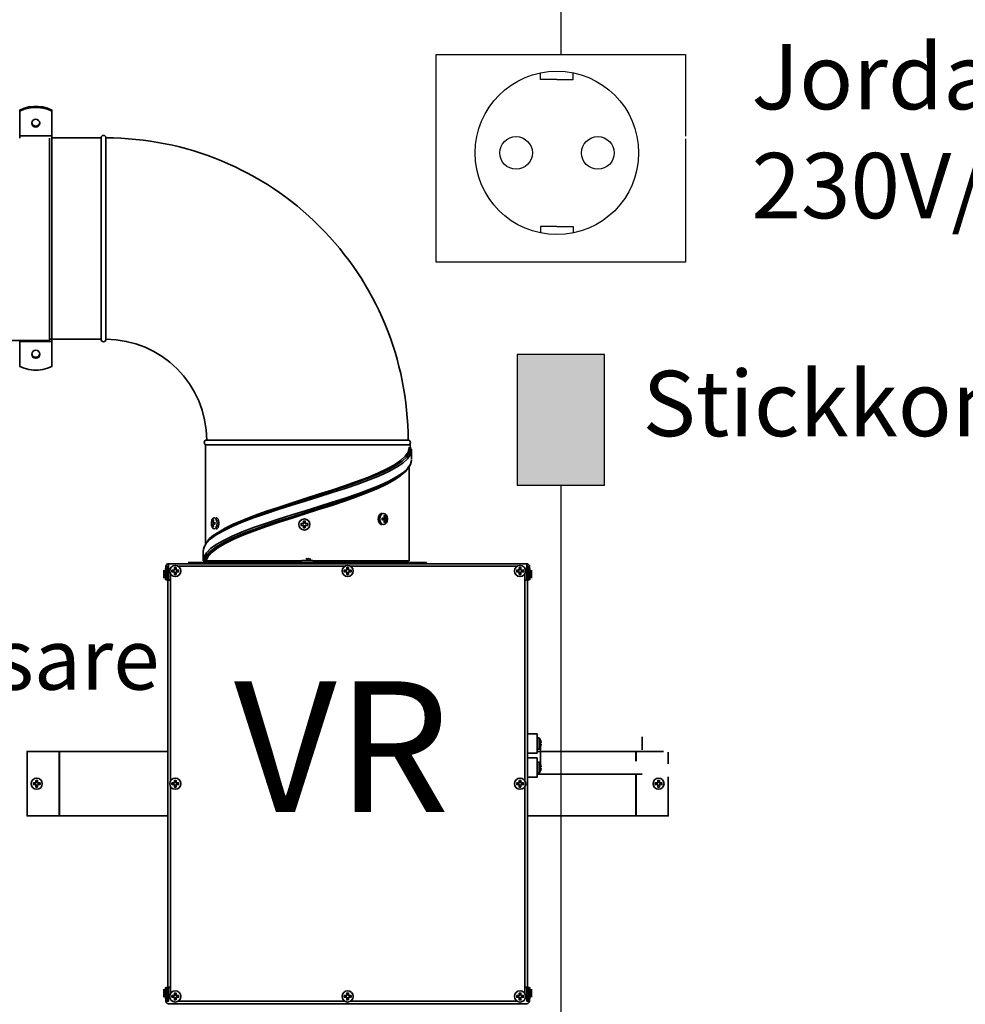
# Model space of a CAD drawing. Units: millimetres. Extents: x 0 to 2067, y 0 to 192.
# Drawn here: x 1540 to 1561, y 101 to 124 of the extents above; entities that cross this region are included whole.
import ezdxf

# ---------------------------------------------------------------- set-up
doc = ezdxf.new("R2010")
doc.units = ezdxf.units.MM
doc.linetypes.add('PDF_IMPORT', pattern=[1, 0.8, -0.2])
for name, color, linetype in [('PDF11_Geometry', 7, 'Continuous'), ('PDF11_Text', 7, 'Continuous'), ('RAPORTTI', 7, 'Continuous')]:
    doc.layers.add(name, color=color, linetype=linetype)
doc.styles.add('PDF ArialMT', font='arial.ttf')
doc.styles.add('PDF ProximaNova', font='arial.ttf')

msp = doc.modelspace()

# ---------------------------------------------------------------- hatches: boundary and pattern name
at = {"layer": 'RAPORTTI'}
h = msp.add_hatch(color=256, dxfattribs=at)
h.dxf.hatch_style = 1
h.paths.add_polyline_path([(1553.125, 116.125), (1551.125, 116.125), (1551.125, 113.125), (1552.125, 113.125), (1553.125, 113.125)])

# ---------------------------------------------------------------- linework, layer by layer
at = {"layer": 'PDF11_Geometry', "color": 7, "lineweight": 35}
for points in [[(1540.447, 121.729), (1540.346, 121.77), (1540.24, 121.798), (1540.132, 121.812), (1540.023, 121.812), (1539.915, 121.798), (1539.809, 121.77), (1539.708, 121.729), (1539.708, 121.734), (1539.809, 121.776), (1539.915, 121.804), (1540.023, 121.818), (1540.132, 121.818), (1540.24, 121.804), (1540.346, 121.776), (1540.447, 121.734), (1540.447, 121.729), (1540.447, 121.714), (1540.447, 121.709), (1540.346, 121.75), (1540.24, 121.777), (1540.132, 121.791), (1540.023, 121.791), (1539.915, 121.777), (1539.809, 121.75), (1539.708, 121.709), (1539.708, 121.714), (1539.708, 121.729)], [(1540.447, 121.714), (1540.346, 121.755), (1540.24, 121.783), (1540.132, 121.797), (1540.023, 121.797), (1539.915, 121.783), (1539.809, 121.755), (1539.708, 121.714)], [(1540.447, 121.709), (1540.447, 121.143), (1540.447, 121.128), (1540.447, 121.114), (1540.447, 121.1), (1540.447, 121.087), (1540.447, 121.076), (1540.447, 121.066), (1540.447, 121.06), (1540.447, 121.056), (1540.447, 121.017), (1540.447, 120.967), (1540.447, 120.903), (1540.447, 120.829), (1540.447, 120.742), (1540.447, 120.644), (1540.447, 120.536), (1540.447, 120.418), (1540.447, 120.291), (1540.447, 120.156), (1540.447, 120.012), (1540.447, 119.862), (1540.447, 119.706), (1540.447, 119.544), (1540.447, 119.378), (1540.447, 119.209), (1540.447, 119.038), (1540.447, 118.865), (1540.447, 118.692), (1540.447, 118.519), (1540.447, 118.347), (1540.447, 118.178), (1540.447, 118.013), (1540.447, 117.852), (1540.447, 117.696), (1540.447, 117.546), (1540.447, 117.403), (1540.447, 117.268), (1540.447, 117.141), (1540.447, 117.024), (1540.447, 116.917), (1540.447, 116.82), (1540.447, 116.734), (1540.447, 116.66), (1540.447, 116.597), (1540.447, 116.548), (1540.447, 116.51), (1540.447, 116.486), (1540.447, 116.474), (1540.447, 116.473), (1540.447, 116.464), (1540.447, 116.452), (1540.447, 116.438), (1540.447, 116.424), (1540.447, 115.85), (1540.346, 115.809), (1540.24, 115.781), (1540.132, 115.767), (1540.023, 115.767), (1539.915, 115.781), (1539.809, 115.809), (1539.708, 115.85), (1539.708, 116.424), (1539.708, 116.438), (1539.708, 116.447)], [(1539.708, 121.091), (1539.708, 121.1), (1539.708, 121.114), (1539.708, 121.128), (1539.708, 121.143), (1539.708, 121.709)], [(1540.169, 121.441), (1540.168, 121.433), (1540.164, 121.418), (1540.157, 121.403), (1540.148, 121.39), (1540.137, 121.379), (1540.124, 121.37), (1540.109, 121.363), (1540.094, 121.358), (1540.078, 121.357), (1540.061, 121.358), (1540.046, 121.363), (1540.031, 121.37), (1540.018, 121.379), (1540.007, 121.39), (1539.997, 121.403), (1539.991, 121.418), (1539.987, 121.433), (1539.986, 121.441)], [(1540.447, 121.143), (1539.708, 121.143)], [(1541.686, 121.095), (1541.682, 121.116), (1541.67, 121.134), (1541.652, 121.146), (1541.631, 121.15), (1541.61, 121.146), (1541.592, 121.134), (1541.579, 121.116), (1541.575, 121.095), (1540.447, 121.095)], [(1540.392, 121.091), (1540.392, 121.059), (1540.392, 121.013), (1540.392, 120.955), (1540.392, 120.884), (1540.392, 120.802), (1540.392, 120.708), (1540.392, 120.604), (1540.392, 120.49), (1540.392, 120.367), (1540.392, 120.234), (1540.392, 120.094), (1540.392, 119.946), (1540.392, 119.792), (1540.392, 119.633), (1540.392, 119.468), (1540.392, 119.3), (1540.392, 119.129), (1540.392, 118.956), (1540.392, 118.782), (1540.392, 118.608), (1540.392, 118.435), (1540.392, 118.264), (1540.392, 118.095), (1540.392, 117.931), (1540.392, 117.772), (1540.392, 117.618), (1540.392, 117.47), (1540.392, 117.33), (1540.392, 117.198), (1540.392, 117.074), (1540.392, 116.961), (1540.392, 116.857), (1540.392, 116.764), (1540.392, 116.682), (1540.392, 116.612), (1540.392, 116.554), (1540.392, 116.508), (1540.392, 116.474), (1540.392, 116.454), (1540.392, 116.447)], [(1541.575, 116.473), (1541.575, 116.479), (1541.575, 116.499), (1541.575, 116.532), (1541.575, 116.578), (1541.575, 116.636), (1541.575, 116.707), (1541.575, 116.79), (1541.575, 116.884), (1541.575, 116.989), (1541.575, 117.104), (1541.575, 117.229), (1541.575, 117.363), (1541.575, 117.504), (1541.575, 117.653), (1541.575, 117.809), (1541.575, 117.97), (1541.575, 118.136), (1541.575, 118.306), (1541.575, 118.478), (1541.575, 118.653), (1541.575, 118.827), (1541.575, 119.002), (1541.575, 119.176), (1541.575, 119.347), (1541.575, 119.515), (1541.575, 119.678), (1541.575, 119.837), (1541.575, 119.99), (1541.575, 120.135), (1541.575, 120.273), (1541.575, 120.403), (1541.575, 120.523), (1541.575, 120.633), (1541.575, 120.733), (1541.575, 120.821), (1541.575, 120.898), (1541.575, 120.962), (1541.575, 121.015), (1541.575, 121.054), (1541.575, 121.08), (1541.575, 121.093), (1541.575, 121.095)], [(1540.447, 116.424), (1539.708, 116.424)], [(1548.62, 114.051), (1548.641, 114.055), (1548.659, 114.067), (1548.671, 114.085), (1548.675, 114.106), (1548.671, 114.127), (1548.659, 114.145), (1548.641, 114.157), (1548.62, 114.161)], [(1543.972, 114.051), (1543.979, 114.051), (1544, 114.051), (1544.034, 114.051), (1544.08, 114.051), (1544.139, 114.051), (1544.21, 114.051), (1544.292, 114.051), (1544.385, 114.051), (1544.49, 114.051), (1544.604, 114.051), (1544.727, 114.051), (1544.86, 114.051), (1545.001, 114.051), (1545.149, 114.051), (1545.303, 114.051), (1545.462, 114.051), (1545.627, 114.051), (1545.795, 114.051), (1545.967, 114.051), (1546.139, 114.051), (1546.314, 114.051), (1546.488, 114.051), (1546.661, 114.051), (1546.831, 114.051), (1547, 114.051), (1547.164, 114.051), (1547.324, 114.051), (1547.477, 114.051), (1547.624, 114.051), (1547.765, 114.051), (1547.897, 114.051), (1548.02, 114.051), (1548.134, 114.051), (1548.238, 114.051), (1548.33, 114.051), (1548.412, 114.051), (1548.482, 114.051), (1548.54, 114.051), (1548.586, 114.051), (1548.619, 114.051), (1548.639, 114.051), (1548.646, 114.051), (1548.648, 114.051), (1548.656, 114.051), (1548.668, 114.051), (1548.678, 114.051), (1548.679, 114.051)], [(1543.972, 114.051), (1543.972, 111.784)], [(1544.233, 112.023), (1544.4, 112.12), (1544.599, 112.217), (1544.828, 112.314), (1545.082, 112.411), (1545.358, 112.508), (1545.649, 112.605), (1545.952, 112.702), (1546.261, 112.799), (1546.57, 112.896), (1546.876, 112.993), (1547.171, 113.09), (1547.452, 113.187), (1547.713, 113.285), (1547.95, 113.382), (1548.16, 113.479), (1548.337, 113.576), (1548.48, 113.673), (1548.586, 113.77), (1548.652, 113.867), (1548.678, 113.959), (1548.668, 114.051)], [(1544.26, 112.041), (1544.261, 112.042), (1544.426, 112.139), (1544.623, 112.236), (1544.849, 112.333), (1545.099, 112.43), (1545.371, 112.527), (1545.658, 112.624), (1545.957, 112.721), (1546.261, 112.819), (1546.567, 112.916), (1546.868, 113.013), (1547.159, 113.11), (1547.436, 113.207), (1547.694, 113.304), (1547.928, 113.401), (1548.134, 113.498), (1548.309, 113.595), (1548.449, 113.692), (1548.554, 113.789), (1548.619, 113.886), (1548.644, 113.968), (1548.642, 113.998)], [(1543.918, 111.396), (1543.935, 111.482), (1543.992, 111.576), (1544.087, 111.671), (1544.217, 111.765), (1544.381, 111.86), (1544.583, 111.956), (1544.814, 112.054), (1545.071, 112.151), (1545.348, 112.248), (1545.642, 112.345), (1545.949, 112.442), (1546.26, 112.539), (1546.573, 112.636), (1546.881, 112.733), (1547.179, 112.83), (1547.463, 112.927), (1547.727, 113.024), (1547.966, 113.121), (1548.177, 113.219), (1548.356, 113.316), (1548.5, 113.412), (1548.607, 113.51), (1548.674, 113.607), (1548.7, 113.695), (1548.699, 113.71)], [(1548.393, 113.312), (1548.484, 113.379), (1548.549, 113.432), (1548.599, 113.484), (1548.62, 113.509), (1548.639, 113.534), (1548.654, 113.559), (1548.674, 113.597), (1548.693, 113.65), (1548.7, 113.708)], [(1548.646, 111.388), (1548.646, 113.546)], [(1543.941, 111.388), (1543.984, 111.496), (1544.076, 111.604), (1544.215, 111.713), (1544.4, 111.821), (1544.599, 111.918), (1544.828, 112.015), (1545.082, 112.112), (1545.358, 112.209), (1545.649, 112.306), (1545.952, 112.403), (1546.261, 112.5), (1546.57, 112.597), (1546.876, 112.695), (1547.171, 112.792), (1547.452, 112.889), (1547.713, 112.986), (1547.95, 113.083), (1548.16, 113.18), (1548.337, 113.277), (1548.389, 113.312)], [(1543.966, 111.388), (1544.011, 111.493), (1544.103, 111.598), (1544.24, 111.703), (1544.417, 111.808), (1544.615, 111.905), (1544.841, 112.002), (1545.094, 112.1), (1545.367, 112.196), (1545.655, 112.294), (1545.955, 112.39), (1546.261, 112.488), (1546.568, 112.585), (1546.87, 112.682), (1547.163, 112.779), (1547.441, 112.876), (1547.7, 112.973), (1547.935, 113.07), (1548.142, 113.167), (1548.318, 113.264), (1548.366, 113.297)], [(1543.982, 111.388), (1544.032, 111.488), (1544.125, 111.589), (1544.257, 111.689), (1544.426, 111.789), (1544.623, 111.886), (1544.849, 111.983), (1545.099, 112.08), (1545.371, 112.177), (1545.658, 112.274), (1545.957, 112.371), (1546.261, 112.469), (1546.567, 112.565), (1546.868, 112.663), (1547.159, 112.76), (1547.436, 112.857), (1547.694, 112.954), (1547.928, 113.051), (1548.134, 113.148), (1548.309, 113.245), (1548.449, 113.342), (1548.527, 113.414)], [(1544.129, 112.343), (1544.125, 112.337), (1544.115, 112.312), (1544.109, 112.281), (1544.106, 112.252), (1544.112, 112.204), (1544.118, 112.184), (1544.128, 112.163)], [(1544.138, 112.233), (1544.125, 112.233), (1544.126, 112.225), (1544.127, 112.218), (1544.128, 112.211), (1544.13, 112.203), (1544.131, 112.196), (1544.134, 112.189), (1544.136, 112.182), (1544.138, 112.174), (1544.157, 112.174), (1544.155, 112.182), (1544.153, 112.189), (1544.151, 112.196), (1544.149, 112.203), (1544.147, 112.211), (1544.146, 112.218), (1544.145, 112.225), (1544.145, 112.233), (1544.186, 112.233), (1544.186, 112.238), (1544.186, 112.243), (1544.186, 112.247), (1544.186, 112.252), (1544.186, 112.257), (1544.186, 112.262), (1544.186, 112.267), (1544.186, 112.272), (1544.145, 112.272), (1544.145, 112.279), (1544.146, 112.287), (1544.147, 112.294), (1544.149, 112.301), (1544.151, 112.309), (1544.153, 112.316), (1544.155, 112.323), (1544.157, 112.33), (1544.138, 112.33), (1544.136, 112.323), (1544.134, 112.316), (1544.131, 112.309), (1544.13, 112.301), (1544.128, 112.294), (1544.127, 112.287), (1544.126, 112.279), (1544.125, 112.272)], [(1544.216, 112.38), (1544.222, 112.379), (1544.242, 112.369), (1544.26, 112.346), (1544.272, 112.313), (1544.279, 112.273), (1544.279, 112.231), (1544.272, 112.192), (1544.26, 112.158), (1544.242, 112.135), (1544.222, 112.125), (1544.216, 112.125)], [(1548.023, 112.222), (1548.001, 112.226), (1547.975, 112.243), (1547.953, 112.271), (1547.94, 112.308), (1547.934, 112.349), (1547.94, 112.391), (1547.953, 112.428), (1547.975, 112.456), (1548.001, 112.473), (1548.023, 112.477)], [(1548.104, 112.33), (1548.104, 112.322), (1548.103, 112.315), (1548.102, 112.308), (1548.101, 112.3), (1548.099, 112.293), (1548.097, 112.286), (1548.096, 112.279), (1548.094, 112.272), (1548.067, 112.272), (1548.069, 112.279), (1548.071, 112.286), (1548.072, 112.293), (1548.074, 112.3), (1548.075, 112.308), (1548.076, 112.315), (1548.077, 112.322), (1548.077, 112.33), (1548.026, 112.33), (1548.027, 112.335), (1548.027, 112.34), (1548.027, 112.345), (1548.027, 112.349), (1548.027, 112.354), (1548.027, 112.359), (1548.027, 112.364), (1548.026, 112.369), (1548.077, 112.369), (1548.077, 112.376), (1548.076, 112.384), (1548.075, 112.391), (1548.074, 112.399), (1548.072, 112.406), (1548.071, 112.413), (1548.069, 112.42), (1548.067, 112.427), (1548.094, 112.427), (1548.096, 112.42), (1548.097, 112.413), (1548.099, 112.406), (1548.101, 112.399), (1548.102, 112.391), (1548.103, 112.384), (1548.104, 112.376), (1548.104, 112.369), (1548.064, 112.369)], [(1548.064, 112.33), (1548.104, 112.33), (1548.134, 112.33), (1548.135, 112.335), (1548.135, 112.34), (1548.135, 112.345), (1548.135, 112.349), (1548.135, 112.354), (1548.135, 112.359), (1548.135, 112.364), (1548.134, 112.369), (1548.104, 112.369)], [(1543.916, 111.611), (1543.916, 111.388)], [(1546.181, 111.388), (1546.164, 111.388), (1545.991, 111.388), (1545.82, 111.388), (1545.651, 111.388), (1545.486, 111.388), (1545.325, 111.388), (1545.17, 111.388), (1545.021, 111.388), (1544.88, 111.388), (1544.746, 111.388), (1544.621, 111.388), (1544.505, 111.388), (1544.4, 111.388), (1544.305, 111.388), (1544.221, 111.388), (1544.149, 111.388), (1544.088, 111.388), (1544.04, 111.388), (1544.004, 111.388), (1543.982, 111.388), (1543.979, 111.388), (1543.975, 111.388), (1543.966, 111.388), (1543.959, 111.388), (1543.952, 111.388), (1543.941, 111.388), (1543.925, 111.388), (1543.918, 111.388), (1543.917, 111.388)], [(1546.436, 111.401), (1546.434, 111.401), (1546.421, 111.401), (1546.395, 111.401), (1546.359, 111.401), (1546.319, 111.401), (1546.277, 111.401), (1546.239, 111.401), (1546.208, 111.401), (1546.188, 111.401), (1546.181, 111.401)], [(1546.289, 111.43), (1546.289, 111.445), (1546.289, 111.444), (1546.289, 111.443), (1546.289, 111.442), (1546.289, 111.44), (1546.289, 111.438), (1546.289, 111.436), (1546.289, 111.433), (1546.289, 111.43), (1546.328, 111.43), (1546.328, 111.433), (1546.328, 111.436), (1546.328, 111.438), (1546.328, 111.44), (1546.328, 111.442), (1546.328, 111.443), (1546.328, 111.444), (1546.328, 111.445), (1546.386, 111.43), (1546.386, 111.431), (1546.386, 111.431), (1546.386, 111.431)], [(1548.646, 111.388), (1548.641, 111.388), (1548.622, 111.388), (1548.591, 111.388), (1548.547, 111.388), (1548.491, 111.388), (1548.423, 111.388), (1548.342, 111.388), (1548.251, 111.388), (1548.149, 111.388), (1548.037, 111.388), (1547.915, 111.388), (1547.784, 111.388), (1547.645, 111.388), (1547.499, 111.388), (1547.346, 111.388), (1547.187, 111.388), (1547.023, 111.388), (1546.856, 111.388), (1546.685, 111.388), (1546.512, 111.388), (1546.436, 111.388)], [(1543.018, 111.175), (1543.018, 111.168), (1543.018, 111.148), (1543.018, 111.118), (1543.018, 111.083), (1543.018, 111.047), (1543.018, 111.018), (1543.018, 110.997), (1543.018, 110.99)], [(1543.054, 111.212), (1543.054, 111.212), (1543.054, 111.201), (1543.054, 111.178), (1543.054, 111.144), (1543.054, 111.104), (1543.054, 111.062), (1543.054, 111.021), (1543.054, 110.988), (1543.054, 110.964), (1543.054, 110.954), (1543.054, 110.954)], [(1543.064, 111.268), (1543.101, 111.268), (1543.101, 110.954), (1543.064, 110.954), (1543.064, 111.268), (1543.065, 111.279), (1543.068, 111.289), (1543.073, 111.298), (1543.08, 111.307), (1543.088, 111.314), (1543.098, 111.319), (1543.108, 111.322), (1543.119, 111.323)], [(1551.347, 111.286), (1551.351, 111.286), (1551.354, 111.285), (1551.358, 111.283), (1551.36, 111.281), (1551.363, 111.278), (1551.364, 111.275), (1551.365, 111.271), (1551.366, 111.268), (1551.366, 110.954), (1551.403, 110.954), (1551.403, 111.268), (1551.402, 111.279), (1551.398, 111.289), (1551.393, 111.298), (1551.386, 111.307), (1551.378, 111.314), (1551.368, 111.319), (1551.358, 111.322), (1551.347, 111.323), (1543.119, 111.323), (1543.119, 111.322), (1543.119, 111.319), (1543.119, 111.314), (1543.119, 111.307), (1543.119, 111.298), (1543.119, 111.289), (1543.119, 111.279), (1543.119, 111.268), (1543.11, 111.268), (1543.11, 110.944), (1543.111, 110.944), (1543.114, 110.944), (1543.119, 110.944), (1543.126, 110.944), (1543.135, 110.944), (1543.144, 110.944), (1543.155, 110.944), (1543.166, 110.944)], [(1543.119, 111.268), (1543.119, 110.954), (1543.166, 110.954)], [(1547.17, 111.268), (1543.339, 111.268)], [(1549.045, 111.351), (1549.045, 111.351), (1549.035, 111.351), (1549.012, 111.351), (1548.977, 111.351), (1548.929, 111.351), (1548.868, 111.351), (1548.794, 111.351), (1548.71, 111.351), (1548.613, 111.351), (1548.506, 111.351), (1548.388, 111.351), (1548.26, 111.351), (1548.124, 111.351), (1547.978, 111.351), (1547.824, 111.351), (1547.663, 111.351), (1547.496, 111.351), (1547.323, 111.351), (1547.146, 111.351), (1546.964, 111.351), (1546.778, 111.351), (1546.592, 111.351), (1546.403, 111.351), (1546.215, 111.351), (1546.026, 111.351), (1545.839, 111.351), (1545.654, 111.351), (1545.472, 111.351), (1545.294, 111.351), (1545.121, 111.351), (1544.954, 111.351), (1544.793, 111.351), (1544.64, 111.351), (1544.494, 111.351), (1544.357, 111.351), (1544.229, 111.351), (1544.112, 111.351), (1544.004, 111.351), (1543.908, 111.351), (1543.823, 111.351), (1543.75, 111.351), (1543.689, 111.351), (1543.641, 111.351), (1543.605, 111.351), (1543.582, 111.351), (1543.573, 111.351), (1543.572, 111.351)], [(1551.127, 111.268), (1547.297, 111.268)], [(1551.347, 111.323), (1551.347, 111.322), (1551.347, 111.319), (1551.347, 111.314), (1551.347, 111.307), (1551.347, 111.298), (1551.347, 111.289), (1551.347, 111.279), (1551.347, 111.268), (1551.357, 111.268), (1551.357, 110.944), (1551.355, 110.944), (1551.352, 110.944), (1551.347, 110.944), (1551.34, 110.944), (1551.332, 110.944), (1551.322, 110.944), (1551.312, 110.944), (1551.301, 110.944)], [(1551.301, 110.954), (1551.347, 110.954), (1551.347, 111.268)], [(1551.412, 110.954), (1551.412, 110.954), (1551.412, 110.964), (1551.412, 110.988), (1551.412, 111.021), (1551.412, 111.062), (1551.412, 111.104), (1551.412, 111.144), (1551.412, 111.178), (1551.412, 111.201), (1551.412, 111.212), (1551.412, 111.212)], [(1551.449, 110.99), (1551.449, 110.997), (1551.449, 111.018), (1551.449, 111.047), (1551.449, 111.083), (1551.449, 111.118), (1551.449, 111.148), (1551.449, 111.168), (1551.449, 111.175)], [(1543.11, 110.944), (1543.11, 101.607)], [(1543.166, 111.094), (1543.166, 106.339)], [(1551.301, 106.339), (1551.301, 111.094)], [(1551.357, 110.944), (1551.357, 101.607)], [(1551.357, 107.422), (1551.467, 107.422), (1551.578, 107.422), (1551.578, 107.414), (1551.578, 107.392), (1551.578, 107.357), (1551.578, 107.311), (1551.578, 107.257), (1551.578, 107.2), (1551.578, 107.143), (1551.578, 107.089), (1551.578, 107.043), (1551.578, 107.008), (1551.578, 106.986), (1551.578, 106.978), (1551.467, 106.978), (1551.357, 106.978)], [(1551.658, 107.278), (1551.656, 107.285), (1551.652, 107.291), (1551.649, 107.298), (1551.645, 107.304), (1551.641, 107.31), (1551.637, 107.316), (1551.633, 107.322), (1551.629, 107.328), (1551.578, 107.328)], [(1551.629, 107.072), (1551.629, 107.076), (1551.629, 107.093), (1551.629, 107.121), (1551.629, 107.158), (1551.629, 107.2), (1551.629, 107.241), (1551.629, 107.278), (1551.629, 107.307), (1551.629, 107.324), (1551.629, 107.328)], [(1553.987, 107.052), (1553.987, 107.053), (1553.987, 107.064), (1553.987, 107.087), (1553.987, 107.12), (1553.987, 107.161), (1553.987, 107.204), (1553.987, 107.248), (1553.987, 107.287), (1553.987, 107.318), (1553.987, 107.339), (1553.987, 107.348), (1553.987, 107.348)], [(1551.578, 107.072), (1551.629, 107.072), (1551.633, 107.078), (1551.637, 107.084), (1551.641, 107.09), (1551.646, 107.096), (1551.649, 107.102), (1551.652, 107.109), (1551.656, 107.115), (1551.659, 107.122)], [(1551.658, 107.122), (1551.661, 107.129), (1551.663, 107.136), (1551.665, 107.144), (1551.668, 107.151), (1551.669, 107.158), (1551.67, 107.165), (1551.672, 107.173), (1551.673, 107.181), (1551.658, 107.181), (1551.658, 107.185), (1551.658, 107.19), (1551.659, 107.195), (1551.659, 107.2), (1551.659, 107.205), (1551.658, 107.21), (1551.658, 107.215), (1551.658, 107.219), (1551.673, 107.219), (1551.672, 107.227), (1551.67, 107.234), (1551.669, 107.242), (1551.668, 107.249), (1551.665, 107.256), (1551.663, 107.263), (1551.661, 107.271), (1551.658, 107.278)], [(1540.618, 107.015), (1540.617, 107.015), (1540.617, 107.015), (1540.617, 107.015), (1540.617, 107.015), (1539.878, 107.015), (1539.878, 105.536), (1540.617, 105.536), (1540.617, 105.536), (1540.617, 105.536), (1540.617, 105.536), (1540.618, 105.536)], [(1540.617, 107.015), (1540.617, 105.536)], [(1543.11, 105.536), (1540.618, 105.536), (1540.618, 107.015), (1543.11, 107.015)], [(1551.357, 106.423), (1551.467, 106.423), (1551.578, 106.423), (1551.578, 106.431), (1551.578, 106.453), (1551.578, 106.488), (1551.578, 106.534), (1551.578, 106.588), (1551.578, 106.645), (1551.578, 106.703), (1551.578, 106.756), (1551.578, 106.802), (1551.578, 106.837), (1551.578, 106.86), (1551.578, 106.867), (1551.467, 106.867), (1551.357, 106.867)], [(1553.849, 107.015), (1551.578, 107.015)], [(1553.849, 107.015), (1553.849, 106.794)], [(1554.484, 107.015), (1553.849, 107.015), (1553.849, 107.015), (1553.849, 107.015), (1553.849, 107.015)], [(1553.85, 107.015), (1553.85, 106.794)], [(1554.589, 106.996), (1554.589, 106.734)], [(1551.658, 106.723), (1551.656, 106.73), (1551.652, 106.737), (1551.649, 106.743), (1551.645, 106.749), (1551.641, 106.755), (1551.637, 106.761), (1551.633, 106.767), (1551.629, 106.773), (1551.578, 106.773)], [(1551.629, 106.518), (1551.629, 106.522), (1551.629, 106.538), (1551.629, 106.567), (1551.629, 106.604), (1551.629, 106.645), (1551.629, 106.687), (1551.629, 106.724), (1551.629, 106.752), (1551.629, 106.769), (1551.629, 106.773)], [(1551.658, 106.568), (1551.661, 106.574), (1551.663, 106.582), (1551.665, 106.589), (1551.668, 106.596), (1551.669, 106.604), (1551.67, 106.611), (1551.672, 106.618), (1551.673, 106.626), (1551.658, 106.626), (1551.658, 106.631), (1551.658, 106.636), (1551.659, 106.64), (1551.659, 106.645), (1551.659, 106.65), (1551.658, 106.655), (1551.658, 106.66), (1551.658, 106.665), (1551.673, 106.665), (1551.672, 106.672), (1551.67, 106.68), (1551.669, 106.687), (1551.668, 106.694), (1551.665, 106.702), (1551.663, 106.709), (1551.661, 106.716), (1551.658, 106.723)], [(1554.589, 106.432), (1554.589, 105.536), (1553.849, 105.536), (1553.849, 105.536), (1553.849, 105.536), (1553.849, 105.536), (1551.357, 105.536)], [(1551.578, 106.518), (1551.629, 106.518), (1551.633, 106.523), (1551.637, 106.529), (1551.641, 106.535), (1551.646, 106.542), (1551.649, 106.548), (1551.652, 106.554), (1551.656, 106.561), (1551.659, 106.567)], [(1551.578, 106.498), (1553.987, 106.498)], [(1553.849, 106.498), (1553.849, 105.536)], [(1553.85, 106.498), (1553.85, 105.536)], [(1543.166, 106.213), (1543.166, 101.457)], [(1551.301, 101.457), (1551.301, 106.213)], [(1543.018, 101.561), (1543.018, 101.554), (1543.018, 101.534), (1543.018, 101.503), (1543.018, 101.468), (1543.018, 101.433), (1543.018, 101.403), (1543.018, 101.383), (1543.018, 101.376)], [(1543.054, 101.597), (1543.054, 101.597), (1543.054, 101.587), (1543.054, 101.563), (1543.054, 101.53), (1543.054, 101.489), (1543.054, 101.447), (1543.054, 101.407), (1543.054, 101.373), (1543.054, 101.35), (1543.054, 101.339), (1543.054, 101.338)], [(1543.166, 101.607), (1543.155, 101.607), (1543.144, 101.607), (1543.135, 101.607), (1543.126, 101.607), (1543.119, 101.607), (1543.114, 101.607), (1543.111, 101.607), (1543.11, 101.607), (1543.11, 101.283), (1543.119, 101.283), (1543.119, 101.597), (1543.166, 101.597)], [(1551.301, 101.597), (1551.347, 101.597), (1551.347, 101.283), (1551.357, 101.283), (1551.357, 101.607), (1551.355, 101.607), (1551.352, 101.607), (1551.347, 101.607), (1551.34, 101.607), (1551.332, 101.607), (1551.322, 101.607), (1551.312, 101.607), (1551.301, 101.607)], [(1551.412, 101.338), (1551.412, 101.339), (1551.412, 101.35), (1551.412, 101.373), (1551.412, 101.407), (1551.412, 101.447), (1551.412, 101.489), (1551.412, 101.53), (1551.412, 101.563), (1551.412, 101.587), (1551.412, 101.597), (1551.412, 101.597)], [(1551.449, 101.376), (1551.449, 101.383), (1551.449, 101.403), (1551.449, 101.433), (1551.449, 101.468), (1551.449, 101.503), (1551.449, 101.534), (1551.449, 101.554), (1551.449, 101.561)], [(1551.403, 101.283), (1551.402, 101.272), (1551.398, 101.262), (1551.393, 101.252), (1551.386, 101.244), (1551.378, 101.237), (1551.368, 101.232), (1551.358, 101.229), (1551.347, 101.228), (1543.119, 101.228), (1543.108, 101.229), (1543.098, 101.232), (1543.088, 101.237), (1543.08, 101.244), (1543.073, 101.252), (1543.068, 101.262), (1543.065, 101.272), (1543.064, 101.283)], [(1543.339, 101.283), (1547.17, 101.283)], [(1547.297, 101.283), (1551.127, 101.283)]]:
    msp.add_lwpolyline(points, dxfattribs=at)
msp.add_lwpolyline([(1540.169, 121.444), (1540.168, 121.439), (1540.164, 121.423), (1540.157, 121.409), (1540.148, 121.396), (1540.137, 121.384), (1540.124, 121.375), (1540.109, 121.368), (1540.094, 121.364), (1540.078, 121.363), (1540.061, 121.364), (1540.046, 121.368), (1540.031, 121.375), (1540.018, 121.384), (1540.007, 121.396), (1539.997, 121.409), (1539.991, 121.423), (1539.987, 121.439), (1539.986, 121.444, 0.982563)], format="xyb", close=True, dxfattribs=at)
for points in [[(1540.447, 116.473), (1540.392, 116.473), (1541.575, 116.473), (1541.579, 116.451), (1541.592, 116.433), (1541.61, 116.422), (1541.631, 116.417), (1541.652, 116.422), (1541.67, 116.433), (1541.682, 116.451), (1541.686, 116.473), (1541.686, 116.479), (1541.686, 116.499), (1541.686, 116.532), (1541.686, 116.578), (1541.686, 116.636), (1541.686, 116.707), (1541.686, 116.79), (1541.686, 116.884), (1541.686, 116.989), (1541.686, 117.104), (1541.686, 117.229), (1541.686, 117.363), (1541.686, 117.504), (1541.686, 117.653), (1541.686, 117.809), (1541.686, 117.97), (1541.686, 118.136), (1541.686, 118.306), (1541.686, 118.478), (1541.686, 118.653), (1541.686, 118.827), (1541.686, 119.002), (1541.686, 119.176), (1541.686, 119.347), (1541.686, 119.515), (1541.686, 119.678), (1541.686, 119.837), (1541.686, 119.99), (1541.686, 120.135), (1541.686, 120.273), (1541.686, 120.403), (1541.686, 120.523), (1541.686, 120.633), (1541.686, 120.733), (1541.686, 120.821), (1541.686, 120.898), (1541.686, 120.962), (1541.686, 121.015), (1541.686, 121.054), (1541.686, 121.08), (1541.686, 121.093), (1541.686, 121.095, -0.414244), (1548.62, 114.161), (1548.618, 114.161), (1548.605, 114.161), (1548.579, 114.161), (1548.539, 114.161), (1548.487, 114.161), (1548.423, 114.161), (1548.346, 114.161), (1548.257, 114.161), (1548.158, 114.161), (1548.048, 114.161), (1547.928, 114.161), (1547.798, 114.161), (1547.66, 114.161), (1547.515, 114.161), (1547.362, 114.161), (1547.204, 114.161), (1547.04, 114.161), (1546.871, 114.161), (1546.701, 114.161), (1546.527, 114.161), (1546.353, 114.161), (1546.178, 114.161), (1546.004, 114.161), (1545.831, 114.161), (1545.662, 114.161), (1545.495, 114.161), (1545.334, 114.161), (1545.178, 114.161), (1545.029, 114.161), (1544.887, 114.161), (1544.754, 114.161), (1544.629, 114.161), (1544.513, 114.161), (1544.408, 114.161), (1544.314, 114.161), (1544.232, 114.161), (1544.161, 114.161), (1544.103, 114.161), (1544.057, 114.161), (1544.024, 114.161), (1544.004, 114.161), (1543.998, 114.161), (1543.976, 114.157), (1543.958, 114.145), (1543.946, 114.127), (1543.942, 114.106), (1543.946, 114.085), (1543.958, 114.067), (1543.976, 114.055), (1543.998, 114.051)], [(1539.985, 116.136, 0.410332), (1540.078, 116.043, 0.41397), (1540.169, 116.141), (1540.168, 116.136), (1540.164, 116.12), (1540.157, 116.106), (1540.148, 116.093), (1540.137, 116.082), (1540.124, 116.073), (1540.109, 116.066), (1540.094, 116.062), (1540.078, 116.061), (1540.061, 116.062), (1540.046, 116.066), (1540.031, 116.073), (1540.018, 116.082), (1540.007, 116.093), (1539.997, 116.106), (1539.991, 116.12), (1539.987, 116.136), (1539.986, 116.138), (1539.987, 116.13), (1539.991, 116.115), (1539.997, 116.101), (1540.007, 116.088), (1540.018, 116.076), (1540.031, 116.067), (1540.046, 116.061), (1540.061, 116.057), (1540.078, 116.055), (1540.094, 116.057), (1540.109, 116.061), (1540.124, 116.067), (1540.137, 116.076), (1540.148, 116.088), (1540.157, 116.101), (1540.164, 116.115), (1540.168, 116.13), (1540.169, 116.138)], [(1544.233, 112.023), (1544.225, 112.018, 0.233831), (1543.919, 111.611), (1543.931, 111.693), (1543.986, 111.79), (1544.08, 111.887), (1544.213, 111.985), (1544.381, 112.081), (1544.583, 112.178), (1544.814, 112.275), (1545.071, 112.373), (1545.348, 112.47), (1545.642, 112.567), (1545.949, 112.664), (1546.26, 112.761), (1546.573, 112.858), (1546.881, 112.955), (1547.179, 113.052), (1547.463, 113.149), (1547.727, 113.246), (1547.966, 113.343), (1548.177, 113.44), (1548.356, 113.537), (1548.5, 113.634), (1548.607, 113.732), (1548.674, 113.829), (1548.698, 113.903), (1548.699, 113.941), (1548.701, 113.946), (1548.701, 113.941), (1548.701, 113.719)]]:
    msp.add_lwpolyline(points, format="xyb", dxfattribs=at)
at = {"layer": 'PDF11_Geometry', "color": 7, "linetype": 'PDF_IMPORT', "lineweight": 35, "ltscale": 1.498125}
msp.add_lwpolyline([(1524.539, 116.447), (1540.392, 116.447)], dxfattribs=at)
at = {"layer": 'PDF11_Geometry', "color": 7, "lineweight": 35}
for points in [[(1546.26, 112.146), (1546.221, 112.146), (1546.221, 112.153), (1546.221, 112.16), (1546.221, 112.167), (1546.221, 112.174), (1546.221, 112.182), (1546.221, 112.189), (1546.221, 112.197), (1546.221, 112.204), (1546.163, 112.204), (1546.163, 112.209), (1546.163, 112.214), (1546.163, 112.219), (1546.163, 112.224), (1546.163, 112.228), (1546.163, 112.233), (1546.163, 112.238), (1546.163, 112.243), (1546.221, 112.243), (1546.221, 112.25), (1546.221, 112.258), (1546.221, 112.265), (1546.221, 112.273), (1546.221, 112.28), (1546.221, 112.287), (1546.221, 112.294), (1546.221, 112.301), (1546.26, 112.301), (1546.26, 112.294), (1546.26, 112.287), (1546.26, 112.28), (1546.26, 112.273), (1546.26, 112.265), (1546.26, 112.258), (1546.26, 112.25), (1546.26, 112.243), (1546.318, 112.243), (1546.318, 112.238), (1546.318, 112.233), (1546.318, 112.228), (1546.318, 112.224), (1546.318, 112.219), (1546.318, 112.214), (1546.318, 112.209), (1546.318, 112.204), (1546.26, 112.204), (1546.26, 112.197), (1546.26, 112.189), (1546.26, 112.182), (1546.26, 112.174), (1546.26, 112.167), (1546.26, 112.16), (1546.26, 112.153)], [(1543.296, 111.079), (1543.257, 111.079), (1543.257, 111.086), (1543.257, 111.093), (1543.257, 111.1), (1543.257, 111.108), (1543.257, 111.115), (1543.257, 111.122), (1543.257, 111.13), (1543.257, 111.137), (1543.199, 111.137), (1543.199, 111.142), (1543.199, 111.147), (1543.199, 111.152), (1543.199, 111.157), (1543.199, 111.162), (1543.199, 111.166), (1543.199, 111.171), (1543.199, 111.176), (1543.257, 111.176), (1543.257, 111.184), (1543.257, 111.191), (1543.257, 111.198), (1543.257, 111.206), (1543.257, 111.213), (1543.257, 111.22), (1543.257, 111.227), (1543.257, 111.235), (1543.296, 111.235), (1543.296, 111.227), (1543.296, 111.22), (1543.296, 111.213), (1543.296, 111.206), (1543.296, 111.198), (1543.296, 111.191), (1543.296, 111.184), (1543.296, 111.176), (1543.354, 111.176), (1543.354, 111.171), (1543.354, 111.166), (1543.354, 111.162), (1543.354, 111.157), (1543.354, 111.152), (1543.354, 111.147), (1543.354, 111.142), (1543.354, 111.137), (1543.296, 111.137), (1543.296, 111.13), (1543.296, 111.122), (1543.296, 111.115), (1543.296, 111.108), (1543.296, 111.1), (1543.296, 111.093), (1543.296, 111.086)], [(1547.253, 111.079), (1547.214, 111.079), (1547.214, 111.086), (1547.214, 111.093), (1547.214, 111.1), (1547.214, 111.108), (1547.214, 111.115), (1547.214, 111.122), (1547.214, 111.13), (1547.214, 111.137), (1547.156, 111.137), (1547.156, 111.142), (1547.156, 111.147), (1547.156, 111.152), (1547.156, 111.157), (1547.156, 111.162), (1547.156, 111.166), (1547.156, 111.171), (1547.156, 111.176), (1547.214, 111.176), (1547.214, 111.184), (1547.214, 111.191), (1547.214, 111.198), (1547.214, 111.206), (1547.214, 111.213), (1547.214, 111.22), (1547.214, 111.227), (1547.214, 111.235), (1547.253, 111.235), (1547.253, 111.227), (1547.253, 111.22), (1547.253, 111.213), (1547.253, 111.206), (1547.253, 111.198), (1547.253, 111.191), (1547.253, 111.184), (1547.253, 111.176), (1547.311, 111.176), (1547.311, 111.171), (1547.311, 111.166), (1547.311, 111.162), (1547.311, 111.157), (1547.311, 111.152), (1547.311, 111.147), (1547.311, 111.142), (1547.311, 111.137), (1547.253, 111.137), (1547.253, 111.13), (1547.253, 111.122), (1547.253, 111.115), (1547.253, 111.108), (1547.253, 111.1), (1547.253, 111.093), (1547.253, 111.086)], [(1551.209, 111.176), (1551.268, 111.176), (1551.268, 111.171), (1551.268, 111.166), (1551.268, 111.162), (1551.268, 111.157), (1551.268, 111.152), (1551.268, 111.147), (1551.268, 111.142), (1551.268, 111.137), (1551.209, 111.137), (1551.209, 111.13), (1551.209, 111.122), (1551.209, 111.115), (1551.209, 111.108), (1551.209, 111.1), (1551.209, 111.093), (1551.209, 111.086), (1551.209, 111.079), (1551.17, 111.079), (1551.17, 111.086), (1551.17, 111.093), (1551.17, 111.1), (1551.17, 111.108), (1551.17, 111.115), (1551.17, 111.122), (1551.17, 111.13), (1551.17, 111.137), (1551.113, 111.137), (1551.113, 111.142), (1551.113, 111.147), (1551.113, 111.152), (1551.113, 111.157), (1551.113, 111.162), (1551.113, 111.166), (1551.113, 111.171), (1551.113, 111.176), (1551.17, 111.176), (1551.17, 111.184), (1551.17, 111.191), (1551.17, 111.198), (1551.17, 111.206), (1551.17, 111.213), (1551.17, 111.22), (1551.17, 111.227), (1551.17, 111.235), (1551.209, 111.235), (1551.209, 111.227), (1551.209, 111.22), (1551.209, 111.213), (1551.209, 111.206), (1551.209, 111.198), (1551.209, 111.191), (1551.209, 111.184)], [(1540.119, 106.198), (1540.08, 106.198), (1540.08, 106.205), (1540.08, 106.212), (1540.08, 106.219), (1540.08, 106.226), (1540.08, 106.234), (1540.08, 106.241), (1540.08, 106.248), (1540.08, 106.256), (1540.022, 106.256), (1540.022, 106.261), (1540.022, 106.266), (1540.022, 106.271), (1540.022, 106.275), (1540.022, 106.28), (1540.022, 106.285), (1540.022, 106.29), (1540.022, 106.295), (1540.08, 106.295), (1540.08, 106.302), (1540.08, 106.31), (1540.08, 106.317), (1540.08, 106.325), (1540.08, 106.332), (1540.08, 106.339), (1540.08, 106.346), (1540.08, 106.353), (1540.119, 106.353), (1540.119, 106.346), (1540.119, 106.339), (1540.119, 106.332), (1540.119, 106.325), (1540.119, 106.317), (1540.119, 106.31), (1540.119, 106.302), (1540.119, 106.295), (1540.177, 106.295), (1540.177, 106.29), (1540.177, 106.285), (1540.177, 106.28), (1540.177, 106.275), (1540.177, 106.271), (1540.177, 106.266), (1540.177, 106.261), (1540.177, 106.256), (1540.119, 106.256), (1540.119, 106.248), (1540.119, 106.241), (1540.119, 106.234), (1540.119, 106.226), (1540.119, 106.219), (1540.119, 106.212), (1540.119, 106.205)], [(1543.296, 106.198), (1543.257, 106.198), (1543.257, 106.205), (1543.257, 106.212), (1543.257, 106.219), (1543.257, 106.226), (1543.257, 106.234), (1543.257, 106.241), (1543.257, 106.248), (1543.257, 106.256), (1543.199, 106.256), (1543.199, 106.261), (1543.199, 106.266), (1543.199, 106.271), (1543.199, 106.275), (1543.199, 106.28), (1543.199, 106.285), (1543.199, 106.29), (1543.199, 106.295), (1543.257, 106.295), (1543.257, 106.302), (1543.257, 106.31), (1543.257, 106.317), (1543.257, 106.325), (1543.257, 106.332), (1543.257, 106.339), (1543.257, 106.346), (1543.257, 106.353), (1543.296, 106.353), (1543.296, 106.346), (1543.296, 106.339), (1543.296, 106.332), (1543.296, 106.325), (1543.296, 106.317), (1543.296, 106.31), (1543.296, 106.302), (1543.296, 106.295), (1543.354, 106.295), (1543.354, 106.29), (1543.354, 106.285), (1543.354, 106.28), (1543.354, 106.275), (1543.354, 106.271), (1543.354, 106.266), (1543.354, 106.261), (1543.354, 106.256), (1543.296, 106.256), (1543.296, 106.248), (1543.296, 106.241), (1543.296, 106.234), (1543.296, 106.226), (1543.296, 106.219), (1543.296, 106.212), (1543.296, 106.205)], [(1551.209, 106.198), (1551.17, 106.198), (1551.17, 106.205), (1551.17, 106.212), (1551.17, 106.219), (1551.17, 106.226), (1551.17, 106.234), (1551.17, 106.241), (1551.17, 106.248), (1551.17, 106.256), (1551.113, 106.256), (1551.113, 106.261), (1551.113, 106.266), (1551.113, 106.271), (1551.113, 106.275), (1551.113, 106.28), (1551.113, 106.285), (1551.113, 106.29), (1551.113, 106.295), (1551.17, 106.295), (1551.17, 106.302), (1551.17, 106.31), (1551.17, 106.317), (1551.17, 106.325), (1551.17, 106.332), (1551.17, 106.339), (1551.17, 106.346), (1551.17, 106.353), (1551.209, 106.353), (1551.209, 106.346), (1551.209, 106.339), (1551.209, 106.332), (1551.209, 106.325), (1551.209, 106.317), (1551.209, 106.31), (1551.209, 106.302), (1551.209, 106.295), (1551.268, 106.295), (1551.268, 106.29), (1551.268, 106.285), (1551.268, 106.28), (1551.268, 106.275), (1551.268, 106.271), (1551.268, 106.266), (1551.268, 106.261), (1551.268, 106.256), (1551.209, 106.256), (1551.209, 106.248), (1551.209, 106.241), (1551.209, 106.234), (1551.209, 106.226), (1551.209, 106.219), (1551.209, 106.212), (1551.209, 106.205)], [(1554.387, 106.198), (1554.348, 106.198), (1554.348, 106.205), (1554.348, 106.212), (1554.348, 106.219), (1554.348, 106.226), (1554.348, 106.234), (1554.348, 106.241), (1554.348, 106.248), (1554.348, 106.256), (1554.289, 106.256), (1554.289, 106.261), (1554.289, 106.266), (1554.289, 106.271), (1554.289, 106.275), (1554.289, 106.28), (1554.289, 106.285), (1554.289, 106.29), (1554.289, 106.295), (1554.348, 106.295), (1554.348, 106.302), (1554.348, 106.31), (1554.348, 106.317), (1554.348, 106.325), (1554.348, 106.332), (1554.348, 106.339), (1554.348, 106.346), (1554.348, 106.353), (1554.387, 106.353), (1554.387, 106.346), (1554.387, 106.339), (1554.387, 106.332), (1554.387, 106.325), (1554.387, 106.317), (1554.387, 106.31), (1554.387, 106.302), (1554.387, 106.295), (1554.445, 106.295), (1554.445, 106.29), (1554.445, 106.285), (1554.445, 106.28), (1554.445, 106.275), (1554.445, 106.271), (1554.445, 106.266), (1554.445, 106.261), (1554.445, 106.256), (1554.387, 106.256), (1554.387, 106.248), (1554.387, 106.241), (1554.387, 106.234), (1554.387, 106.226), (1554.387, 106.219), (1554.387, 106.212), (1554.387, 106.205)], [(1543.101, 101.283), (1543.064, 101.283), (1543.064, 101.597), (1543.101, 101.597)], [(1543.296, 101.316), (1543.257, 101.316), (1543.257, 101.323), (1543.257, 101.331), (1543.257, 101.338), (1543.257, 101.345), (1543.257, 101.353), (1543.257, 101.36), (1543.257, 101.367), (1543.257, 101.375), (1543.199, 101.375), (1543.199, 101.38), (1543.199, 101.384), (1543.199, 101.389), (1543.199, 101.394), (1543.199, 101.399), (1543.199, 101.404), (1543.199, 101.409), (1543.199, 101.413), (1543.257, 101.413), (1543.257, 101.421), (1543.257, 101.428), (1543.257, 101.436), (1543.257, 101.443), (1543.257, 101.45), (1543.257, 101.457), (1543.257, 101.465), (1543.257, 101.472), (1543.296, 101.472), (1543.296, 101.465), (1543.296, 101.457), (1543.296, 101.45), (1543.296, 101.443), (1543.296, 101.436), (1543.296, 101.428), (1543.296, 101.421), (1543.296, 101.413), (1543.354, 101.413), (1543.354, 101.409), (1543.354, 101.404), (1543.354, 101.399), (1543.354, 101.394), (1543.354, 101.389), (1543.354, 101.384), (1543.354, 101.38), (1543.354, 101.375), (1543.296, 101.375), (1543.296, 101.367), (1543.296, 101.36), (1543.296, 101.353), (1543.296, 101.345), (1543.296, 101.338), (1543.296, 101.331), (1543.296, 101.323)], [(1547.253, 101.316), (1547.214, 101.316), (1547.214, 101.323), (1547.214, 101.331), (1547.214, 101.338), (1547.214, 101.345), (1547.214, 101.353), (1547.214, 101.36), (1547.214, 101.367), (1547.214, 101.375), (1547.156, 101.375), (1547.156, 101.38), (1547.156, 101.384), (1547.156, 101.389), (1547.156, 101.394), (1547.156, 101.399), (1547.156, 101.404), (1547.156, 101.409), (1547.156, 101.413), (1547.214, 101.413), (1547.214, 101.421), (1547.214, 101.428), (1547.214, 101.436), (1547.214, 101.443), (1547.214, 101.45), (1547.214, 101.457), (1547.214, 101.465), (1547.214, 101.472), (1547.253, 101.472), (1547.253, 101.465), (1547.253, 101.457), (1547.253, 101.45), (1547.253, 101.443), (1547.253, 101.436), (1547.253, 101.428), (1547.253, 101.421), (1547.253, 101.413), (1547.311, 101.413), (1547.311, 101.409), (1547.311, 101.404), (1547.311, 101.399), (1547.311, 101.394), (1547.311, 101.389), (1547.311, 101.384), (1547.311, 101.38), (1547.311, 101.375), (1547.253, 101.375), (1547.253, 101.367), (1547.253, 101.36), (1547.253, 101.353), (1547.253, 101.345), (1547.253, 101.338), (1547.253, 101.331), (1547.253, 101.323)], [(1551.209, 101.413), (1551.268, 101.413), (1551.268, 101.409), (1551.268, 101.404), (1551.268, 101.399), (1551.268, 101.394), (1551.268, 101.389), (1551.268, 101.384), (1551.268, 101.38), (1551.268, 101.375), (1551.209, 101.375), (1551.209, 101.367), (1551.209, 101.36), (1551.209, 101.353), (1551.209, 101.345), (1551.209, 101.338), (1551.209, 101.331), (1551.209, 101.323), (1551.209, 101.316), (1551.17, 101.316), (1551.17, 101.323), (1551.17, 101.331), (1551.17, 101.338), (1551.17, 101.345), (1551.17, 101.353), (1551.17, 101.36), (1551.17, 101.367), (1551.17, 101.375), (1551.113, 101.375), (1551.113, 101.38), (1551.113, 101.384), (1551.113, 101.389), (1551.113, 101.394), (1551.113, 101.399), (1551.113, 101.404), (1551.113, 101.409), (1551.113, 101.413), (1551.17, 101.413), (1551.17, 101.421), (1551.17, 101.428), (1551.17, 101.436), (1551.17, 101.443), (1551.17, 101.45), (1551.17, 101.457), (1551.17, 101.465), (1551.17, 101.472), (1551.209, 101.472), (1551.209, 101.465), (1551.209, 101.457), (1551.209, 101.45), (1551.209, 101.443), (1551.209, 101.436), (1551.209, 101.428), (1551.209, 101.421)], [(1551.403, 101.283), (1551.366, 101.283), (1551.366, 101.597), (1551.403, 101.597)]]:
    msp.add_lwpolyline(points, close=True, dxfattribs=at)
at = {"layer": 'PDF11_Geometry', "color": 7, "linetype": 'PDF_IMPORT', "lineweight": 35}
msp.add_lwpolyline([(1551.658, 106.568), (1551.658, 107.278)], dxfattribs=at)
at = {"layer": 'PDF11_Geometry', "color": 7, "lineweight": 35}
for centre, radius in [((1540.076, 121.432), 0.0915), ((1540.078, 116.13), 0.0921), ((1546.24, 112.224), 0.127), ((1543.277, 111.157), 0.128), ((1547.233, 111.157), 0.128), ((1551.19, 111.157), 0.128), ((1540.099, 106.275), 0.128), ((1543.277, 106.275), 0.128), ((1551.19, 106.275), 0.128), ((1554.367, 106.275), 0.127), ((1543.277, 101.394), 0.128), ((1547.233, 101.394), 0.128), ((1551.19, 101.394), 0.128)]:
    msp.add_circle(centre, radius, dxfattribs=at)
msp.add_arc((1541.686, 114.161), 2.312, 0.0104, 89.9993, dxfattribs=at)
for centre, ratio, start_param, end_param in [((1544.173, 112.252), 0.499613, 2.355543, 7.054855), ((1548.059, 112.349), 0.69408, 1.570792, 7.853977)]:
    msp.add_ellipse(centre, major_axis=(0, 0.128), ratio=ratio, start_param=start_param, end_param=end_param, dxfattribs=at)
at = {"layer": 'RAPORTTI'}
for p, q in [((1552.125, 155.625), (1552.125, 123.006)), ((1549.267, 118.244), (1549.267, 123.006)), ((1549.267, 123.006), (1552.125, 123.006)), ((1552.125, 123.006), (1554.983, 123.006)), ((1554.983, 123.006), (1554.983, 121.131)), ((1551.66, 122.436), (1551.66, 122.586)), ((1552.41, 122.436), (1552.41, 122.586)), ((1551.848, 122.436), (1551.66, 122.436)), ((1552.035, 122.436), (1551.848, 122.436)), ((1552.035, 122.436), (1552.41, 122.436)), ((1554.983, 121.071), (1554.983, 118.244)), ((1552.035, 119.061), (1551.66, 119.061)), ((1551.66, 119.061), (1551.66, 118.912)), ((1552.035, 119.061), (1552.41, 119.061)), ((1552.41, 119.061), (1552.41, 118.912)), ((1554.983, 118.244), (1549.267, 118.244)), ((1553.125, 116.125), (1551.125, 116.125)), ((1551.125, 116.125), (1551.125, 113.125)), ((1553.125, 113.125), (1553.125, 116.125)), ((1551.125, 113.125), (1552.125, 113.125)), ((1552.125, 113.125), (1553.125, 113.125)), ((1552.125, 113.125), (1552.125, 90))]:
    msp.add_line(p, q, dxfattribs=at)
for centre, radius in [((1552.035, 120.749), 1.875), ((1551.098, 120.749), 0.375), ((1552.973, 120.749), 0.375)]:
    msp.add_circle(centre, radius, dxfattribs=at)

# ---------------------------------------------------------------- texts
at = {"layer": 'PDF11_Text', "insert": (1518.375, 105.625), "char_height": 1.404, "attachment_point": 4, "style": 'PDF ProximaNova'}
msp.add_mtext('{\\C7;Installera en rökbegränsare \\Pså högt som möjligt \\P(ljudtekniskt den bästa \\Plösningen).}', dxfattribs=at)
at = {"layer": 'RAPORTTI', "color": 250, "true_color": 0x404040, "attachment_point": 4, "style": 'PDF ArialMT'}
for s, insert, char_height in [('{\\C7;Jordad,\\P230V/10A}', (1556.5, 121.25), 1.5), ('{\\C7;Stickkontakt}', (1554, 115), 1.5), ('{\\C7;VR}', (1544.625, 107.125), 3)]:
    msp.add_mtext(s, dxfattribs=dict(at, insert=insert, char_height=char_height))

doc.saveas('drawing.dxf')
